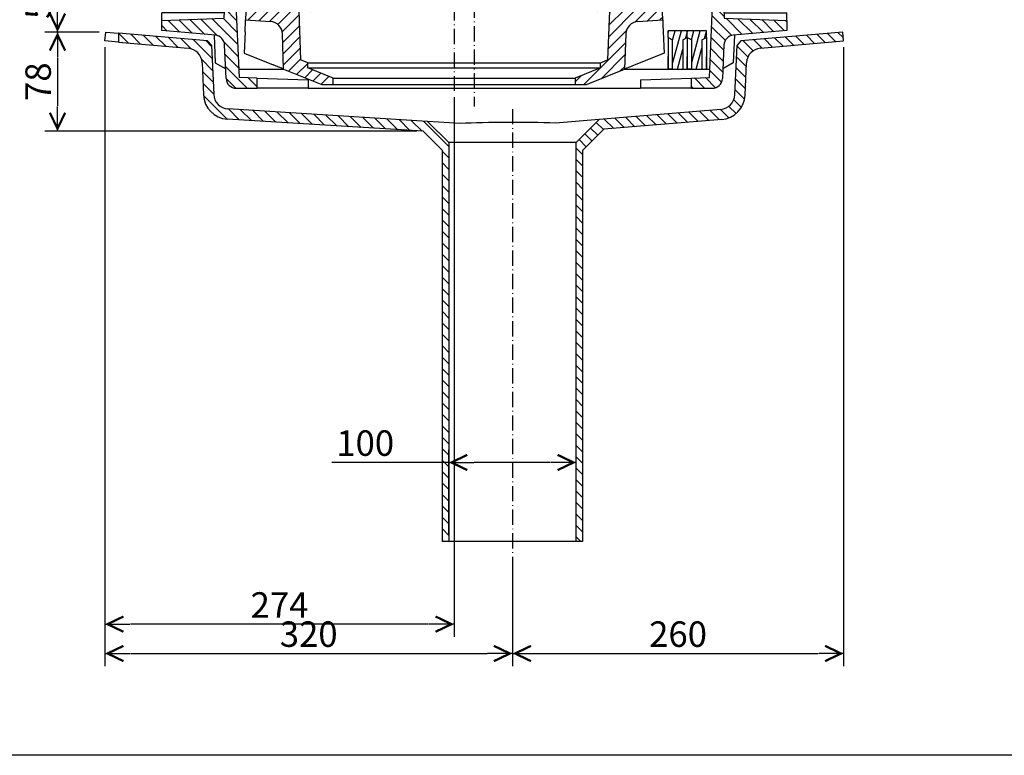
# Model space of a CAD drawing. Units: millimetres. Extents: x 1108 to 3432, y 431 to 2320.
# Drawn here: x 1497 to 2270, y 431 to 1009 of the extents above; entities that cross this region are included whole.
import ezdxf
from ezdxf.lldxf.tags import DXFTag

# ---------------------------------------------------------------- set-up
doc = ezdxf.new("R2010")
doc.units = ezdxf.units.MM
doc.linetypes.add('ACAD_ISO10W100', pattern=[18.5, 12, -3, 0.5, -3])
for name, color, linetype in [('dim', 7, 'Continuous'), ('frame', 255, 'Continuous'), ('MO_axes', 1, 'ACAD_ISO10W100'), ('MO_dim', 7, 'Continuous'), ('MO_hatch', 2, 'Continuous'), ('MO_hidden', 8, 'DASHED2'), ('MO_thick', 7, 'Continuous'), ('MO_thin', 4, 'Continuous')]:
    doc.layers.add(name, color=color, linetype=linetype)
doc.styles.add('Katalog', font='arial.ttf')
tags = doc.linetypes.add('DASHED2', pattern=[9.524999999999999, 6.35, -3.175]).pattern_tags.tags
tags[6:7] = [DXFTag(74, 4), DXFTag(75, 0), DXFTag(340, '0'), DXFTag(46, 1.0), DXFTag(50, 0.0), DXFTag(44, 0.0), DXFTag(45, 0.0)]
tags[4:5] = [DXFTag(74, 4), DXFTag(75, 0), DXFTag(340, '0'), DXFTag(46, 1.0), DXFTag(50, 0.0), DXFTag(44, 0.0), DXFTag(45, 0.0)]
doc.dimstyles.new('Katalog', dxfattribs={"dimscale": 8, "dimtxt": 2.5, "dimasz": 2.5, "dimexe": 1.25, "dimexo": 0.625, "dimtad": 1, "dimdec": 0, "dimdsep": 46, "dimtxsty": 'Katalog', "dimblk": 'arrow', "dimcen": 0, "dimclrd": 256, "dimclre": 256, "dimclrt": 256, "dimadec": 0, "dimazin": 0, "dimtfac": 1, "dimtdec": 0, "dimtmove": 0, "dimatfit": 3, "dimldrblk": 'DOTSMALL', "dimfxl": 1, "dimtvp": 1, "dimtolj": 1, "dimtzin": 0, "dimarcsym": 0})
pattern_1 = [(315, (1564.255142273795, 6971.073940622444), (4.490128060534578, 4.490128060534575), [])]
pattern_2 = [(135, (-912.7268563991802, -2590.327847588011), (-4.490128060534577, -4.490128060534576), [])]
pattern_3 = [(45, (-2291.593391301962, -4612.015963004997), (-4.490128060534576, 4.490128060534577), [])]
pattern_4 = [(135, (-3964.179959111954, -4657.672278031185), (-4.490128060534577, -4.490128060534576), [])]

# ---------------------------------------------------------------- blocks, each defined once
blk = doc.blocks.new('labe-bot-H100-pric')
at = {"layer": 'MO_hatch'}
h = blk.add_hatch(dxfattribs=at)
h.set_pattern_fill('ANSI31', color=256, scale=2, angle=90, style=0)
h.set_pattern_definition(pattern_2)
edge = h.paths.add_edge_path(flags=0)
edge.add_line((93.99237851869384, 30.85312917264423), (93.11915966052311, 10.85312917264423))
edge.add_line((93.11915966052311, 10.85312917264423), (43.99237851869384, 9.137584172519155))
edge.add_line((43.99237851869384, 9.13758417251961), (43.99237851869384, 1.151165598073703))
edge.add_line((43.99237851869384, 1.151165598073248), (86.13004523824657, -2.535402547321382))
edge.add_arc((85.43279929626533, -10.50496013205498), 8, 2.4999999999993747, 84.9999999999992, ccw=False)
edge.add_line((93.42518506891975, -10.15600503313203), (94.57520648515583, -36.49582592627826))
edge.add_arc((102.5675922578112, -36.14687082735577), 8, 182.500000000001, 270.0000000000008)
edge.add_line((102.5675922578112, -44.14687082735577), (118.9923785186938, -44.14687082735577))
edge.add_line((118.9923785186938, -44.14687082735577), (118.9923785186938, -36.14687082735577))
edge.add_line((118.9923785186938, -36.14687082735577), (104.8087143476132, -35.65156636028883))
edge.add_line((104.8087143476123, -35.65156636028928), (101.9923785186929, 28.85312917264378))
edge.add_line((101.9923785186938, 28.85312917264423), (93.99237851869384, 30.85312917264423))
h = blk.add_hatch(dxfattribs=at)
h.set_pattern_fill('ANSI31', color=256, scale=2, angle=90, style=0)
h.set_pattern_definition(pattern_2)
edge = h.paths.add_edge_path(flags=0)
edge.add_line((485.8655973768637, 10.85312917264423), (484.9923785186938, 30.85312917264423))
edge.add_line((484.9923785186929, 30.85312917264423), (476.9923785186929, 28.85312917264423))
edge.add_line((476.9923785186929, 28.85312917264423), (474.1760426898027, -35.65156636028792))
edge.add_line((474.1760426898027, -35.65156636028792), (459.9923785186938, -36.14687082735531))
edge.add_line((459.9923785186929, -36.14687082735577), (459.9923785186929, -44.14687082735577))
edge.add_line((459.9923785186929, -44.14687082735577), (476.4171647795756, -44.14687082735577))
edge.add_arc((476.4171647795756, -36.14687082735577), 8, -90.00000000000001, -2.500000000000302)
edge.add_line((484.4095505522309, -36.49582592627826), (485.559571968467, -10.15600503313203))
edge.add_arc((493.5519577411224, -10.50496013205498), 8, 95.00000000000023, 177.4999999999997, ccw=False)
edge.add_line((492.8547117991411, -2.535402547320928), (534.9923785186938, 1.151165598073248))
edge.add_line((534.9923785186929, 1.151165598073248), (534.9923785186929, 9.137584172519155))
edge.add_line((534.9923785186929, 9.13758417251961), (485.8655973768637, 10.85312917264469))
h = blk.add_hatch(dxfattribs=at)
h.set_pattern_fill('ANSI31', color=256, scale=2, angle=-90.00000000000001, style=0)
h.set_pattern_definition(pattern_1)
edge = h.paths.add_edge_path(flags=0)
edge.add_line((579.5948472366199, -6.973362886642462), (578.9847570373859, 0))
edge.add_line((578.9847570373868, 0), (498.973341131662, -7.000091844408416))
edge.add_line((498.973341131662, -7.000091844408416), (495.8538988752907, -10.2587037373969))
edge.add_line((495.8538988752907, -10.2587037373969), (494.1492516849094, -49.30154332868369))
edge.add_arc((482.1606730259273, -48.77811068029951), 12, -85.28538337070012, -2.500000000000796, ccw=False)
edge.add_line((483.1469861031737, -60.73750809462035), (387.6296648225343, -68.61499387579534))
edge.add_line((387.6296648225352, -68.61499387579534), (369.4923785186938, -86.75228017963673))
edge.add_line((369.4923785186929, -86.75228017963673), (369.4923785186929, -400))
edge.add_line((369.4923785186929, -400), (374.4923785186929, -400))
edge.add_line((374.4923785186929, -400), (374.4923785186929, -93.06598867862158))
edge.add_line((374.4923785186929, -93.06598867862158), (391.2116236375541, -76.3467435597604))
edge.add_line((391.2116236375541, -76.3467435597604), (483.804528154672, -68.71043970416667))
edge.add_arc((482.1606730259273, -48.77811068029951), 20, -85.28538337069928, -2.500000000000061)
edge.add_line((502.1416374575638, -49.65049842760618), (503.2560750663897, -24.12568071671103))
edge.add_arc((515.2446537253718, -24.64911336509522), 12, 94.99999999999949, 177.4999999999998, ccw=False)
edge.add_line((514.1987848123999, -12.69477698799437), (579.5948472366199, -6.973362886641553))
h = blk.add_hatch(dxfattribs=at)
h.set_pattern_fill('ANSI31', color=256, scale=2, angle=-90.00000000000001, style=0)
h.set_pattern_definition(pattern_1)
edge = h.paths.add_edge_path(flags=0)
edge.add_line((84.8195891623509, -48.93700264160634), (83.13085816209605, -10.25870373739599))
edge.add_line((83.13085816209605, -10.2587037373969), (80.01141590572479, -7.000091844408416))
edge.add_line((80.01141590572479, -7.000091844408416), (10, -0.874886635259827))
edge.add_line((10, -0.8748866352589175), (10, -7.901625498062458))
edge.add_line((10, -7.901625498062458), (64.78597222498593, -12.69477698799437))
edge.add_arc((63.74010331201407, -24.64911336509522), 12, 2.4999999999993747, 84.9999999999996, ccw=False)
edge.add_line((75.72868197099615, -24.12568071671103), (76.82720338969557, -49.28595774052883))
edge.add_arc((96.80816782133297, -48.41356999322215), 20, 182.5000000000009, 266.4513962203912)
edge.add_line((95.57026319717352, -68.37522303452897), (249.3373452897431, -77.91095544967266))
edge.add_line((249.337345289744, -77.91095544967266), (264.4923785186929, -93.06598867862249))
edge.add_line((264.4923785186929, -93.06598867862158), (264.4923785186929, -400))
edge.add_line((264.4923785186929, -400), (269.4923785186929, -400))
edge.add_line((269.4923785186929, -400), (269.4923785186929, -86.75228017963673))
edge.add_line((269.4923785186929, -86.75228017963673), (252.8537524855865, -70.11365414653028))
edge.add_line((252.8537524855865, -70.11365414653028), (96.06542504683785, -60.39056181800606))
edge.add_arc((96.80816782133297, -48.41356999322215), 12, 182.4999999999999, 266.45139622039056, ccw=False)
at = {"layer": 'MO_axes'}
for p, q in [((289.4923785186938, 41.70172755135059), (289.4923785186938, -58.44207284991649)), ((319.4923785186929, -60.43609455244473), (319.4923785186929, -426.0161328159277))]:
    blk.add_line(p, q, dxfattribs=at)
at = {"layer": 'MO_thick'}
for p, q in [((93.11915966052311, 10.85312917264423), (93.99237851869384, 30.85312917264423)), ((93.99237851869384, 30.85312917264423), (101.9923785186938, 28.85312917264423)), ((101.9923785186938, 28.85312917264423), (104.8087143476123, -35.65156636028928)), ((474.1760426898027, -35.65156636028792), (476.9923785186929, 28.85312917264423)), ((476.9923785186929, 28.85312917264423), (484.9923785186929, 30.85312917264423)), ((484.9923785186929, 30.85312917264423), (485.8655973768637, 10.85312917264423)), ((93.30622300566665, 15.13758417251915), (43.99237851869384, 15.13758417251915)), ((43.99237851869384, 9.137584172519155), (43.99237851869384, 15.13758417251915)), ((43.99237851869384, 9.13758417251961), (93.11915966052311, 10.85312917264423)), ((43.99237851869384, 1.151165598073248), (43.99237851869384, 9.13758417251961)), ((485.6785340317201, 15.13758417251915), (534.9923785186929, 15.13758417251915)), ((485.8655973768637, 10.85312917264423), (534.9923785186929, 9.13758417251961)), ((534.9923785186929, 9.137584172519155), (534.9923785186929, 15.13758417251915)), ((534.9923785186929, 9.1375841725187), (534.9923785186929, 15.1375841725187)), ((534.9923785186929, 9.13758417251961), (534.9923785186929, 1.151165598073248)), ((-0.6100901992331274, -6.973362886642462), (0, 0)), ((-9.094947017729282e-13, 0), (10, -0.8748866352589175)), ((86.13004523824657, -2.535402547320928), (43.99237851869384, 1.151165598073248)), ((534.9923785186929, 1.151165598073248), (492.8547117991411, -2.535402547320928)), ((578.9847570373868, 0), (498.973341131662, -7.000091844408416)), ((579.5948472366199, -6.973362886642462), (578.9847570373868, 0)), ((10, -7.901625498062458), (-0.6100901992340368, -6.973362886642462)), ((10, -0.8748866352589175), (10, -7.901625498062458)), ((80.01141590572479, -7.000091844408416), (10, -0.8748866352589175)), ((83.13085816209605, -10.2587037373969), (80.01141590572479, -7.000091844408416)), ((85.08083307754896, -2.443608377627015), (86.02841798029567, -24.14687082735622)), ((493.9039239598378, -2.443608377627015), (492.9563390570911, -24.14687082735622)), ((498.973341131662, -7.000091844408416), (495.8538988752907, -10.2587037373969)), ((514.1987848123999, -12.69477698799437), (579.5948472366199, -6.973362886642462)), ((10, -7.901625498062458), (64.78597222498593, -12.69477698799437)), ((83.13085816209605, -10.2587037373969), (84.8195891623509, -48.93700264160634)), ((94.57520648515583, -36.49582592627826), (93.42518506891975, -10.15600503313203)), ((485.559571968467, -10.15600503313203), (484.4095505522309, -36.49582592627826)), ((494.1492516849094, -49.30154332868369), (495.8538988752907, -10.2587037373969)), ((75.72868197099615, -24.12568071671103), (76.82720338969648, -49.28595774052883)), ((86.02841798029567, -24.14687082735622), (94.24311266883069, -28.88962701709283)), ((492.9563390570911, -24.14687082735622), (484.7416443685561, -28.88962701709283)), ((502.1416374575638, -49.65049842760618), (503.2560750663897, -24.12568071671103)), ((118.9923785186938, -36.14687082735577), (104.8087143476123, -35.65156636028928)), ((118.9923785186938, -44.14687082735577), (118.9923785186938, -36.14687082735577)), ((118.9923785186938, -36.14687082735668), (158.9923785186938, -37.54370160702615)), ((158.9923785186938, -37.54370160702615), (158.9923785185956, -44.14687082735668)), ((419.9923785186766, -37.54370160702706), (459.9923785186766, -36.14687082735668)), ((419.9923785186766, -37.54370160702706), (419.9923785185629, -44.14687082735668)), ((459.9923785186929, -36.14687082735577), (474.1760426898027, -35.65156636028792)), ((459.9923785186929, -44.14687082735577), (459.9923785186929, -36.14687082735577)), ((102.5675922578112, -44.14687082735577), (118.9923785186938, -44.14687082735577)), ((158.9923785185956, -44.14687082735668), (118.9923785186938, -44.14687082735668)), ((158.9923785185956, -44.14687082735668), (419.9923785185629, -44.14687082735668)), ((459.9923785186929, -44.14687082735668), (419.9923785185629, -44.14687082735668)), ((459.9923785186929, -44.14687082735577), (476.4171647795756, -44.14687082735577)), ((252.8537524855865, -70.11365414653028), (96.06542504683785, -60.39056181800606)), ((483.1469861031737, -60.73750809462035), (387.6296648225352, -68.61499387579534)), ((249.337345289744, -77.91095544967266), (95.57026319717352, -68.37522303452897)), ((387.6296648225352, -68.61499387579534), (353.2461821578581, -71.45066171244343)), ((369.4923785186929, -86.75228017963673), (387.6296648225352, -68.61499387579534)), ((483.804528154672, -68.71043970416667), (391.2116236375541, -76.3467435597604)), ((252.8537524855865, -70.11365414653028), (269.4923785186929, -86.75228017963673)), ((278.6714384300676, -71.71471557914992), (252.8537524855865, -70.11365414653028)), ((391.2116236375541, -76.3467435597604), (374.4923785186929, -93.06598867862158)), ((264.4923785186929, -93.06598867862158), (249.337345289744, -77.91095544967266)), ((269.4923785186929, -86.75228017963673), (269.4923785186929, -400)), ((369.4923785186929, -86.75228017963673), (269.4923785186929, -86.75228017963673)), ((369.4923785186929, -400), (369.4923785186929, -86.75228017963673)), ((264.4923785186929, -400), (264.4923785186929, -93.06598867862158)), ((374.4923785186929, -93.06598867862158), (374.4923785186929, -400)), ((269.4923785186929, -400), (264.4923785186929, -400)), ((369.4923785186929, -400), (269.4923785186929, -400)), ((374.4923785186929, -400), (369.4923785186929, -400))]:
    blk.add_line(p, q, dxfattribs=at)
for centre, radius, start, end in [((85.43279929626533, -10.50496013205498), 7.999999999999998, 2.499999999992486, 84.99999999997402), ((493.5519577411224, -10.50496013205498), 8.000000000000066, 95.00000000002599, 177.4999999999815), ((63.74010331201407, -24.64911336509522), 12, 2.500000000018516, 85.0000000000265), ((515.2446537253718, -24.64911336509522), 12.00000000000001, 94.99999999997351, 177.4999999999815), ((102.5675922578112, -36.14687082735577), 8.000000000000004, 182.4999999999925, 270), ((476.4171647795756, -36.14687082735577), 8.00000000000001, 270, 357.5000000000076), ((96.80816782133297, -48.41356999322215), 20.00000000000008, 182.5000000000185, 266.4513962203921), ((96.80816782133297, -48.41356999322215), 12.00000000000001, 182.5000000000185, 266.4513962203921), ((482.1606730259273, -48.77811068029951), 11.99999999999999, 274.714616629314, 357.4999999999815), ((482.1606730259273, -48.77811068029951), 20.00000000000002, 274.714616629314, 357.4999999999815)]:
    blk.add_arc(centre, radius, start, end, dxfattribs=at)
blk.add_ellipse((319.4923785186929, -74.09422968329363), major_axis=(62.57935395385996, -1.149564082684558e-14), ratio=0.05016649740063848, start_param=1.001100390462164, end_param=2.281420286557084, dxfattribs=at)
blk = doc.blocks.new('labe-ribbon-pric')
at = {"layer": 'MO_hatch'}
h = blk.add_hatch(dxfattribs=at)
h.set_pattern_fill('ANSI31', color=256, scale=1.5, angle=30, style=0)
h.set_pattern_definition([(74.99999999999999, (-4621.380708546683, -4600.167288987917), (-4.600221747701687, 1.232625702300756), [])])
h.paths.add_polyline_path([(0, 30.00000000000091), (0, 25.00000000000091), (3.5, 22.97927405783685), (3.5, 9.094947017729282e-13), (11.5, 9.094947017729282e-13), (11.5, 22.97927405783685), (15, 25.00000000000091), (15, 30.00000000000091)], flags=0)
at = {"layer": 'MO_thick'}
for p, q in [((15, 30.00000000000091), (0, 30.00000000000091)), ((0, 25.00000000000091), (0, 30.00000000000091)), ((0, 25.00000000000091), (3.5, 22.97927405783685)), ((0, 25), (0, 17)), ((11.5, 22.97927405783685), (15, 25.00000000000091)), ((15, 25.00000000000091), (15, 30.00000000000091)), ((15, 25), (15, 17)), ((0, 17), (0, 0)), ((3.5, 9.094947017729282e-13), (3.5, 22.97927405783685)), ((11.5, 22.97927405783685), (11.5, 9.094947017729282e-13)), ((15, 17), (15, 0)), ((0, 0), (0, 10)), ((15, 0), (15, 10)), ((3.5, 0), (0, 0)), ((3.5, 9.094947017729282e-13), (11.5, 9.094947017729282e-13)), ((11.5, 0), (15, 0))]:
    blk.add_line(p, q, dxfattribs=at)
blk = doc.blocks.new('arrow')
at = {"layer": 'dim'}
blk.add_line((0, 0), (-0.9792797270856681, 0), dxfattribs=at)
at = {"layer": 'dim', "color": 0, "linetype": 'ByBlock', "lineweight": -2, "const_width": 0.0875}
blk.add_lwpolyline([(-0.7269459453273157, 0.2995270108303885), (-0.1019459453273157, 0), (-0.7269459453273157, -0.2995270108303885)], dxfattribs=at)
blk = doc.blocks.new('*D44')
at = {"layer": 'DEFPOINTS', "color": 0}
for p in [(1526.678737470073, 1049.746238791962), (1676.185317301414, 1049.746238791962), (1564.520038494554, 998.8931058288399)]:
    blk.add_point(p, dxfattribs=at)
at = {"layer": 'MO_dim', "lineweight": -2}
for p, q in [((1671.185317301414, 1049.746238791962), (1516.678737470073, 1049.746238791962)), ((1526.678737470073, 1018.89310582884), (1526.678737470073, 1029.746238791962)), ((1559.520038494554, 998.8931058288399), (1516.678737470073, 998.8931058288399))]:
    blk.add_line(p, q, dxfattribs=at)
at = {"layer": 'MO_dim', "lineweight": -2, "xscale": 20, "yscale": 20, "zscale": 20}
for p, rotation in [((1526.678737470073, 1049.746238791962), 90), ((1526.678737470073, 998.8931058288399), 270)]:
    blk.add_blockref('arrow', p, dxfattribs=dict(at, rotation=rotation))
at = {"layer": 'MO_dim', "insert": (1511.467277715639, 1024.319672310402), "char_height": 20, "attachment_point": 5, "rotation": 90, "style": 'Katalog'}
blk.add_mtext('\\A1;51', dxfattribs=at)
blk = doc.blocks.new('_DotSmall')
at = {"color": 0, "linetype": 'ByBlock', "const_width": 0.5}
blk.add_lwpolyline([(-0.0625, 0, 1), (0.0625, 0, 1)], format="xyb", close=True, dxfattribs=at)
blk = doc.blocks.new('*D45')
at = {"layer": 'DEFPOINTS', "color": 0}
for p in [(1564.520038494554, 998.8931058288399), (1526.678737470073, 920.9821503791665), (1813.857383784301, 920.9821503791663)]:
    blk.add_point(p, dxfattribs=at)
at = {"layer": 'MO_dim', "lineweight": -2}
for p, q in [((1559.520038494554, 998.8931058288399), (1516.678737470073, 998.8931058288399)), ((1526.678737470073, 978.8931058288399), (1526.678737470073, 940.9821503791665)), ((1808.857383784301, 920.9821503791663), (1516.678737470073, 920.9821503791665))]:
    blk.add_line(p, q, dxfattribs=at)
at = {"layer": 'MO_dim', "lineweight": -2, "xscale": 20, "yscale": 20, "zscale": 20}
for p, rotation in [((1526.678737470073, 998.8931058288399), 90), ((1526.678737470073, 920.9821503791665), 270)]:
    blk.add_blockref('arrow', p, dxfattribs=dict(at, rotation=rotation))
at = {"layer": 'MO_dim', "insert": (1511.467277715639, 959.9376281040035), "char_height": 20, "attachment_point": 5, "rotation": 90, "style": 'Katalog'}
blk.add_mtext('\\A1;78', dxfattribs=at)
blk = doc.blocks.new('*D46')
at = {"layer": 'DEFPOINTS', "color": 0}
for p in [(1834.012417013249, 660.9472537785223), (1834.012417013249, 598.8931058288399), (1934.012417013249, 598.8931058288399)]:
    blk.add_point(p, dxfattribs=at)
at = {"layer": 'MO_dim', "lineweight": -2}
for p, q in [((1834.012417013249, 603.8931058288399), (1834.012417013249, 670.9472537785223)), ((1934.012417013249, 603.8931058288399), (1934.012417013249, 670.9472537785223)), ((1834.012417013249, 660.9472537785223), (1742.255282140236, 660.9472537785223)), ((1914.012417013249, 660.9472537785223), (1854.012417013249, 660.9472537785223))]:
    blk.add_line(p, q, dxfattribs=at)
at = {"layer": 'MO_dim', "lineweight": -2, "xscale": 20, "yscale": 20, "zscale": 20, "rotation": 180}
blk.add_blockref('arrow', (1834.012417013249, 660.9472537785223), dxfattribs=at)
at = {"layer": 'MO_dim', "lineweight": -2, "xscale": 20, "yscale": 20, "zscale": 20}
blk.add_blockref('arrow', (1934.012417013249, 660.9472537785223), dxfattribs=at)
at = {"layer": 'MO_dim', "insert": (1768.373972454015, 676.1587135329561), "char_height": 20, "attachment_point": 5, "style": 'Katalog'}
blk.add_mtext('\\A1;100', dxfattribs=at)
blk = doc.blocks.new('*D47')
at = {"layer": 'DEFPOINTS', "color": 0}
for p in [(1563.909948295322, 991.9197429421984), (1838.185317778237, 952.7804541057267), (1563.909948295322, 534.0103902511364)]:
    blk.add_point(p, dxfattribs=at)
at = {"layer": 'MO_dim', "lineweight": -2}
for p, q in [((1563.909948295322, 986.9197429421984), (1563.909948295322, 524.0103902511364)), ((1838.185317778237, 947.7804541057267), (1838.185317778237, 524.0103902511364)), ((1818.185317778237, 534.0103902511364), (1583.909948295322, 534.0103902511364))]:
    blk.add_line(p, q, dxfattribs=at)
at = {"layer": 'MO_dim', "lineweight": -2, "xscale": 20, "yscale": 20, "zscale": 20, "rotation": 180}
blk.add_blockref('arrow', (1563.909948295322, 534.0103902511364), dxfattribs=at)
at = {"layer": 'MO_dim', "lineweight": -2, "xscale": 20, "yscale": 20, "zscale": 20}
blk.add_blockref('arrow', (1838.185317778237, 534.0103902511364), dxfattribs=at)
at = {"layer": 'MO_dim', "insert": (1701.047633036779, 549.0513179455429), "char_height": 20, "attachment_point": 5, "style": 'Katalog'}
blk.add_mtext('\\A1;274', dxfattribs=at)
blk = doc.blocks.new('*D48')
at = {"layer": 'DEFPOINTS', "color": 0}
for p in [(1563.909948295322, 991.9197429421984), (1884.012417013249, 581.1708907792308), (1884.012417013249, 510.9617974994362)]:
    blk.add_point(p, dxfattribs=at)
at = {"layer": 'MO_dim', "lineweight": -2}
for p, q in [((1563.909948295322, 986.9197429421984), (1563.909948295322, 500.9617974994362)), ((1884.012417013249, 576.1708907792308), (1884.012417013249, 500.9617974994362)), ((1583.909948295322, 510.9617974994362), (1864.012417013249, 510.9617974994362))]:
    blk.add_line(p, q, dxfattribs=at)
at = {"layer": 'MO_dim', "lineweight": -2, "xscale": 20, "yscale": 20, "zscale": 20, "rotation": 180}
blk.add_blockref('arrow', (1563.909948295322, 510.9617974994362), dxfattribs=at)
at = {"layer": 'MO_dim', "lineweight": -2, "xscale": 20, "yscale": 20, "zscale": 20}
blk.add_blockref('arrow', (1884.012417013249, 510.9617974994362), dxfattribs=at)
at = {"layer": 'MO_dim', "insert": (1723.961182654285, 526.1800785362711), "char_height": 20, "attachment_point": 5, "style": 'Katalog'}
blk.add_mtext('\\A1;320', dxfattribs=at)
blk = doc.blocks.new('*D49')
at = {"layer": 'DEFPOINTS', "color": 0}
for p in [(2144.114885731175, 991.9197429421965), (1884.012417013249, 581.1708907792308), (2144.114885731175, 510.9617974994362)]:
    blk.add_point(p, dxfattribs=at)
at = {"layer": 'MO_dim', "lineweight": -2}
for p, q in [((2144.114885731175, 986.9197429421965), (2144.114885731175, 500.9617974994362)), ((1884.012417013249, 576.1708907792308), (1884.012417013249, 500.9617974994362)), ((1904.012417013249, 510.9617974994362), (2124.114885731175, 510.9617974994362))]:
    blk.add_line(p, q, dxfattribs=at)
at = {"layer": 'MO_dim', "lineweight": -2, "xscale": 20, "yscale": 20, "zscale": 20, "rotation": 180}
blk.add_blockref('arrow', (1884.012417013249, 510.9617974994362), dxfattribs=at)
at = {"layer": 'MO_dim', "lineweight": -2, "xscale": 20, "yscale": 20, "zscale": 20}
blk.add_blockref('arrow', (2144.114885731175, 510.9617974994362), dxfattribs=at)
at = {"layer": 'MO_dim', "insert": (2014.063651372212, 526.17325725387), "char_height": 20, "attachment_point": 5, "style": 'Katalog'}
blk.add_mtext('\\A1;260', dxfattribs=at)
blk = doc.blocks.new('dunaj-t-pric')
at = {"layer": 'MO_hatch'}
h = blk.add_hatch(dxfattribs=at)
h.set_pattern_fill('ANSI31', color=256, scale=2, angle=90.00000000000001, style=0)
h.set_pattern_definition(pattern_4)
h.paths.add_polyline_path([(7.10278982296586e-08, 4.642388375941664e-07), (-0.8382263741123097, -11.98719617526331), (126.259828478806, -14.20570097497142), (140.5555452984754, -31.24267285352289), (150.5555452983826, -31.24267285341193), (150.5555452983826, -16.24267285341193), (187.5555452983826, -15.27379375535202), (187.5555452983826, -3.273793755352017)], flags=0)
h = blk.add_hatch(dxfattribs=at)
h.set_pattern_fill('ANSI31', color=256, scale=2, style=0)
h.set_pattern_definition([(45.00000000000001, (-3964.179959111954, -4657.672278031185), (-4.490128060534576, 4.490128060534577), [])])
h.paths.add_polyline_path([(187.5555452983826, -163.1155625871715), (190.5555452983826, -163.1155625871715), (190.5555452981553, -155.1155625871715), (177.5555452983826, -155.1155625871715), (150.5555452984954, -155.1155625871715), (150.5555452984954, -107.1155625871715), (177.5555452983826, -107.1155625871716), (190.5555452981553, -107.1155625871716), (190.5555452983826, -99.11556258717155), (187.5555452983826, -99.11556258717155), (187.5555452983826, -17.61556258717155), (152.5555452983826, -18.53206984209282), (152.5555452983826, -30.63681352837011), (177.5555452983826, -31.29146156759998), (177.5555452983826, -97.28129031227036), (142.5555452984954, -99.1155625871715), (142.5555452984954, -163.1155625871715), (177.5555452983826, -164.9498348620718), (177.5555452983826, -230.9396636067431), (152.5555452983826, -231.5943116459729), (152.5555452983826, -243.6990553322503), (187.5555452983826, -244.6155625871705)], flags=0)
h = blk.add_hatch(dxfattribs=at)
h.set_pattern_fill('ANSI31', color=256, scale=2, angle=90.00000000000001, style=0)
h.set_pattern_definition(pattern_4)
edge = h.paths.add_edge_path()
edge.add_line((140.5555519741029, -230.9884523209311), (140.5555519741029, -259.5149279427157))
edge.add_line((140.5555519741029, -259.5149279427158), (118.8711610429027, -264.0439241467227))
edge.add_line((118.8711610429027, -264.0439241467227), (118.8711610429027, -276.3028040799452))
edge.add_line((118.8711610429027, -276.3028040799452), (179.6000356724676, -263.6189252016181))
edge.add_arc((177.5555452983831, -253.830153107516), 9.999999999999698, -78.20275186927682, 1.97194390250738e-12)
edge.add_line((187.5555452983826, -253.8301531075157), (187.5555452983826, -246.957331418991))
edge.add_line((187.5555452983826, -246.957331418991), (150.5555452983826, -245.9884523209311))
edge.add_line((150.5555452983826, -245.9884523209312), (150.5555452983826, -230.9884523209312))
edge.add_line((150.5555452983826, -230.9884523209311), (140.5555519741029, -230.9884523209311))
at = {"layer": 'MO_axes'}
blk.add_line((201.3290712211401, -131.1155622825027), (106.8019794121228, -131.1155622825026), dxfattribs=at)
at = {"layer": 'MO_hidden'}
blk.add_line((52.55554500035942, -290.1535332202911), (52.55554500035942, -277.8945863246918), dxfattribs=at)
at = {"layer": 'MO_thick'}
for p, q in [((-0.838226405903697, -11.98719441890717), (0, 0)), ((0, 0), (187.5555429141968, -3.273800015449524)), ((187.5555429141968, -15.2737945318222), (187.5555429141968, -3.273800015449524)), ((-0.8382264059046065, -11.98719441890717), (-2.44445470161827, -34.95733439922333)), ((-0.838226405903697, -11.98719441890717), (126.2598249595612, -14.20569419860834)), ((126.2598249595612, -14.20569419860834), (140.5555519741029, -31.24267607927322)), ((126.2598249595603, -14.20569419860834), (126.2598249595603, -94.3626351654529)), ((187.5555429141968, -15.2737945318222), (150.5555424373597, -16.24266803264618)), ((187.5555429141959, -17.61555671691895), (187.5555429141959, -15.2737945318222)), ((150.5555424373597, -31.24267607927322), (150.5555424373597, -16.24266803264618)), ((152.5555464904755, -18.53206753730774), (150.5555424373597, -18.58444511890411)), ((187.5555429141968, -17.61555671691895), (152.5555464904755, -18.53206753730774)), ((152.5555464904755, -18.53206753730774), (152.5555464904755, -30.63681721687317)), ((187.5555429141968, -99.11556169390678), (187.5555429141968, -17.61555671691895)), ((152.5555464904755, -30.63681721687317), (150.5555424373597, -30.58443963527679)), ((177.55555245094, -31.29146248102188), (152.5555464904755, -30.63681721687317)), ((-2.44445470161827, -259.9573284387589), (-2.44445470161827, -34.95733439922333)), ((150.5555424373597, -31.24267607927322), (140.5555519741029, -31.24267607927322)), ((140.5555519741019, -105.7973839342594), (140.5555519741019, -31.24267607927322)), ((150.5555424373588, -90.06640687584871), (150.5555424373588, -31.24267607927322)), ((177.55555245094, -97.28129208087921), (177.55555245094, -31.29146248102188)), ((177.55555245094, -97.28129208087921), (142.5555411260575, -99.11556169390673)), ((142.5555411260575, -163.1155628710985), (142.5555411260575, -99.11556169390673)), ((187.5555429141968, -99.11556169390678), (190.5555489938706, -99.11556169390678)), ((190.5555489938706, -99.11556169390678), (190.5555489938706, -107.115563005209)), ((133.9467081706962, -104.0586605668067), (126.0328057687721, -104.0216460824012)), ((133.9467081706962, -104.0586605668067), (140.5555519741019, -105.7973839342594)), ((142.5555411260566, -105.7973839342594), (140.5555519741019, -105.7973839342594)), ((150.5555424373597, -107.1155630052089), (177.55555245094, -107.115563005209)), ((150.5555424373597, -155.1155624911189), (150.5555424373597, -107.1155630052089)), ((177.55555245094, -107.115563005209), (190.5555489938706, -107.115563005209)), ((177.55555245094, -114.1155622899532), (177.55555245094, -107.115563005209)), ((190.5555489938706, -114.1155622899532), (190.5555489938706, -107.115563005209)), ((115.9061852376899, -113.1437197327613), (115.9061852376899, -149.0874062292277)), ((177.55555245094, -121.3687676936388), (177.55555245094, -114.1155622899532)), ((190.5555489938706, -121.3687676936388), (190.5555489938706, -114.1155622899532)), ((190.5555489938706, -121.3687676936388), (177.55555245094, -121.3687676936388)), ((177.55555245094, -140.8623568713664), (177.55555245094, -121.3687676936388)), ((190.5555489938706, -140.8623568713664), (190.5555489938706, -121.3687676936388)), ((190.5555489938706, -140.8623568713664), (177.55555245094, -140.8623568713664)), ((177.55555245094, -148.1155625660903), (177.55555245094, -140.8623568713664)), ((190.5555489938706, -148.1155625660903), (190.5555489938706, -140.8623568713664)), ((177.55555245094, -155.1155624911189), (177.55555245094, -148.1155625660903)), ((190.5555489938706, -155.1155624911189), (190.5555489938706, -148.1155625660903)), ((126.0328057687721, -158.209478482604), (133.9467081706962, -158.1724639981985)), ((140.5555519741019, -156.4337396994233), (133.9467081706962, -158.1724639981985)), ((140.5555519741019, -156.4337396994233), (142.5555411260566, -156.4337396994233)), ((140.5555519741019, -230.9884503483772), (140.5555519741019, -156.4337396994233)), ((177.55555245094, -155.1155624911189), (150.5555424373597, -155.1155624911189)), ((190.5555489938706, -155.1155624911189), (177.55555245094, -155.1155624911189)), ((190.5555489938706, -155.1155624911189), (190.5555489938706, -163.1155628710985)), ((126.2598249595603, -167.8684912621974), (126.2598249595603, -239.5469173789024)), ((142.5555411260575, -163.1155628710985), (177.55555245094, -164.9498343467712)), ((177.55555245094, -230.9396639466285), (177.55555245094, -164.9498343467712)), ((187.5555429141968, -244.6155622601508), (187.5555429141968, -163.1155628710985)), ((190.5555489938706, -163.1155628710985), (187.5555429141968, -163.1155628710985)), ((150.5555424373588, -230.9884503483772), (150.5555424373588, -172.1647176891565)), ((140.5555519741029, -230.9884503483772), (139.4168648403138, -232.988454401493)), ((140.5555519741029, -230.9884503483772), (150.5555424373597, -230.9884503483772)), ((140.5555519741029, -230.9884503483772), (140.5555519741029, -259.5149279427158)), ((150.5555424373597, -245.9884509444237), (150.5555424373597, -230.9884503483772)), ((152.5555464904755, -231.5943092107772), (150.5555424373597, -231.6466867923736)), ((152.5555464904755, -231.5943092107772), (177.55555245094, -230.9396639466285)), ((152.5555464904755, -231.5943092107772), (152.5555464904755, -243.6990588903427)), ((139.4168648403138, -232.988454401493), (55.55554362945259, -277.2680073976517)), ((152.5555464904755, -243.6990588903427), (150.5555424373597, -243.6466813087463)), ((150.5555424373597, -245.9884509444237), (187.5555429141968, -246.9573318958281)), ((152.5555464904755, -243.6990588903427), (187.5555429141968, -244.6155622601508)), ((187.5555429141959, -246.9573318958281), (187.5555429141959, -244.6155622601508)), ((187.5555429141968, -253.8301497697829), (187.5555429141968, -246.9573318958281)), ((-2.44445470161827, -259.9573284387589), (-0.8382264059046065, -282.927468419075)), ((140.5555519741029, -259.5149279427158), (52.55554500035942, -277.8945863246918)), ((179.6000364702195, -263.6189237236977), (52.55554500035942, -290.1535332202911)), ((118.8711610429027, -264.0439241467228), (118.8711610429027, -276.3027986231631)), ((31.13045799545853, -282.3694497346878), (-0.8382264059046065, -282.927468419075)), ((-9.094947017729282e-13, -294.9146628379822), (-0.8382264059046065, -282.927468419075)), ((32.47375669889061, -282.08889067173), (31.13045799545853, -282.3694497346878)), ((32.47375669889061, -294.3478375673294), (-9.094947017729282e-13, -294.9146628379822))]:
    blk.add_line(p, q, dxfattribs=at)
at = {"layer": 'MO_thick', "flags": 128}
for points in [[(142.4737486522645, -271.3731452822686), (142.4246344249696, -271.3834047317506), (142.0948866289109, -271.4522778987886), (141.4557311218232, -271.5857774019242), (140.5089411418885, -271.7835232615472), (139.2572137992829, -272.0449566841127), (137.7040657680482, -272.3693475127221), (135.8538928907365, -272.7557718753816), (133.7119254749268, -273.2031494379045), (131.2841835897411, -273.7102061510087), (128.5775515716518, -274.2755264043809), (125.5996290128674, -274.8974859714508), (122.3588648717846, -275.5743563175201), (118.8643786590542, -276.3042151927948), (115.1260423939671, -277.08500623703), (111.154406098648, -277.9145240783691), (106.9606903474769, -278.7904292345047), (102.55671176128, -279.7102481126785), (97.95492026023476, -280.6713879108429), (93.16830220632164, -281.6711217164993), (88.21035805158226, -282.7066481113434), (83.09509488753883, -283.7750166654587), (77.836937038227, -284.8732471466064), (72.45074096135704, -285.998210310936), (66.95170584134667, -287.1467471122742), (61.35535123757927, -288.3155941963196), (55.67746865563004, -289.5014882087708), (49.93409174494354, -290.7010465860367), (44.1414329688987, -291.9109165668488), (38.31583890132515, -293.1276559829712), (32.47375669889061, -294.3478375673294)], [(52.55554500035851, -277.8945863246918), (49.70953869633286, -278.4890085458755), (43.99067792110054, -279.683455824852), (38.2401447277507, -280.8845192193985), (32.47375669889061, -282.08889067173)]]:
    blk.add_lwpolyline(points, dxfattribs=at)
at = {"layer": 'MO_thick'}
for centre, radius, start, end in [((992.5720796225892, -131.1155625871716), 843.0165343242063, 173.1600468116451, 177.7974196381103), ((992.5720796225892, -131.1155625871716), 843.0165343242063, 182.2025803618897, 186.8399531883549), ((177.5555452983826, -253.8301531075157), 10.00000000000004, 281.7972481307123, 0)]:
    blk.add_arc(centre, radius, start, end, dxfattribs=at)
for centre, major_axis, ratio, start_param, end_param in [((136.6304043021737, -94.41195448462616), (10.34869908105884, -0.6984190773893603), 0.9639677581445408, 3.206557925830433, 4.515595674574865), ((127.928895471508, -115.0767805221239), (10.55500259576866, -7.548642131234372), 0.7705726856542214, 2.232464263170716, 3.714623244263576), ((127.928895471508, -147.1543446522191), (10.55500259576866, 7.548642131234261), 0.77057268565422, 2.568562062916036, 4.050721044008892), ((136.6304043021737, -167.8191706897159), (10.34869908105884, 0.6984190773893603), 0.9639677581445381, 1.767589632605647, 3.076627381328755)]:
    blk.add_ellipse(centre, major_axis=major_axis, ratio=ratio, start_param=start_param, end_param=end_param, dxfattribs=at)
at = {"layer": 'MO_thin'}
for p, q in [((126.2073281686744, -94.3623892962932), (126.2598249595603, -94.3626351654529)), ((126.0328057687721, -104.0216460824012), (136.5945551078767, -111.7970459163188)), ((127.1976295392956, -121.456304565072), (115.9061852376899, -113.1437197327613)), ((136.5945551078767, -111.7970459163188), (142.5555411260575, -111.7970459163188)), ((190.5555489938706, -114.1155622899532), (177.55555245094, -114.1155622899532)), ((115.9061852376899, -149.0874062292277), (127.1976295392956, -140.7748209312558)), ((136.5945551078767, -150.4340791143476), (126.0328057687721, -158.209478482604)), ((136.5945551078767, -150.4340791143476), (142.5555411260575, -150.4340791143476)), ((190.5555489938706, -148.1155625660903), (177.55555245094, -148.1155625660903)), ((126.2598249595603, -167.8684912621974), (126.2073281686744, -167.8687371313571))]:
    blk.add_line(p, q, dxfattribs=at)
for centre, radius, start, end in [((137.8040249542828, -122.3741559960653), 10.64603564471047, 96.52331620634209, 175.0540855201533), ((137.8040261193801, -139.8569678568974), 10.6460369471531, 184.9459227507261, 263.4766782839131)]:
    blk.add_arc(centre, radius, start, end, dxfattribs=at)
for centre, major_axis, ratio, start_param, end_param in [((135.6525318357089, -131.1155625871715), (0, 19.99999999999997), 0.1819851171331041, 3.403392041389025, 6.021385919380498), ((126.2556056278499, -131.1155625871715), (0, 9.999999999999972), 0.3639702342662087, 3.403392041388958, 6.021385919380492)]:
    blk.add_ellipse(centre, major_axis=major_axis, ratio=ratio, start_param=start_param, end_param=end_param, dxfattribs=at)
blk = doc.blocks.new('dunaj-top-pric')
at = {"layer": 'MO_hatch'}
h = blk.add_hatch(dxfattribs=at)
h.set_pattern_fill('ANSI31', color=256, scale=2, style=0)
h.set_pattern_definition(pattern_3)
edge = h.paths.add_edge_path(flags=0)
edge.add_line((41.42290687164314, -72.74670801455795), (40.07343674314961, -34.10293961728348))
edge.add_line((40.07343674314961, -34.10293961728257), (11.05018801251754, -32.07343636130554))
edge.add_line((11.05018801251754, -32.07343636130645), (10.00000047693857, -2.000000095013093))
edge.add_line((10.00000047693902, -2.000000095013093), (4.76837158203125e-07, -9.499217412667349e-08))
edge.add_line((4.76837158203125e-07, -9.499308362137526e-08), (-1.798802702605371, -41.199366384717))
edge.add_line((-1.798802702605826, -41.199366384717), (17.80618848455742, -42.57028091661596))
edge.add_arc((17.10862374711633, -52.54592141921421), 10, 1.9999999999989768, 85.99999999999909, ccw=False)
edge.add_line((27.10253201730666, -52.19692645218947), (28.07306156622371, -79.98925643353869))
edge.add_line((28.07306156622508, -79.98925643353869), (58.00000047430967, -92.08052461170882))
edge.add_line((58.00000047430876, -92.08052461170882), (67.0000004740582, -92.08052461170882))
edge.add_line((67.00000047405865, -92.08052461170882), (67.00000047405865, -87.08052461170882))
edge.add_line((67.00000047405865, -87.08052461170882), (47.00000047458525, -79.00000009499217))
edge.add_line((47.00000047458525, -79.00000009499308), (47.00000047683716, -75.00000009499308))
edge.add_line((47.00000047683716, -75.00000009499308), (41.42290687164359, -72.74670801455704))
h = blk.add_hatch(dxfattribs=at)
h.set_pattern_fill('ANSI31', color=256, scale=2, style=0)
h.set_pattern_definition(pattern_3)
edge = h.paths.add_edge_path(flags=0)
edge.add_line((312.9498129411563, -32.07343636130645), (283.9265642105242, -34.10293961728257))
edge.add_line((283.9265642105242, -34.10293961728257), (282.5770940820307, -72.74670801455704))
edge.add_line((282.5770940820298, -72.74670801455795), (277.0000004768367, -75.00000009499308))
edge.add_line((277.0000004768367, -75.00000009499308), (277.0000004768676, -79.00000009499308))
edge.add_line((277.0000004768676, -79.00000009499308), (257.0000004768367, -87.08052461170882))
edge.add_line((257.0000004768367, -87.08052461170882), (257.0000004758763, -92.08052461170882))
edge.add_line((257.0000004758763, -92.08052461170882), (266.0000004702811, -92.08052461435727))
edge.add_line((266.0000004702811, -92.08052461435727), (295.9269393874488, -79.98925643353869))
edge.add_line((295.9269393874488, -79.98925643353869), (296.8974689363663, -52.19692645218947))
edge.add_arc((306.8913772065566, -52.54592141921421), 10, 93.99999999999977, 178.0000000000002, ccw=False)
edge.add_line((306.1938124691164, -42.57028091661596), (325.7988036562797, -41.199366384717))
edge.add_line((325.7988036562797, -41.199366384717), (324.0000004768376, -9.499308362137526e-08))
edge.add_line((324.0000004768376, -9.499308362137526e-08), (314.0000004768376, -2.000000094993084))
edge.add_line((314.0000004768376, -2.000000094993084), (312.9498129411572, -32.07343636130645))
at = {"layer": 'MO_axes'}
blk.add_line((162.0000004768376, 7.119811220845804), (162.0000004768367, -96.96578468623557), dxfattribs=at)
at = {"layer": 'MO_thick'}
for p, q in [((0, 1.818989403545856e-12), (-1.798808574676514, -41.19936726055857)), ((10.00000536441803, -2.000000095013093), (0, 1.818989403545856e-12)), ((0, 0), (15.10677680637991, 4.547473508864641e-13)), ((308.8932313838277, 4.547473508864641e-13), (324.0000009536748, 0)), ((324.0000009536748, 1.818989403545856e-12), (313.9999955892567, -2.000000094993084)), ((325.7988095283513, -41.19936726055857), (324.0000009536748, 1.818989403545856e-12)), ((11.05019450187683, -32.07343607209441), (10.00000536441803, -2.000000095013093)), ((10.00000536441803, -2.000000094996722), (15.07186661263063, -2.000000094996722)), ((313.9999955892567, -2.000000094994903), (308.9281411297388, -2.000000094994903)), ((313.9999955892567, -2.000000094993084), (312.9498064517979, -32.07343607209441)), ((11.05019450187683, -32.07343607209441), (40.07343947887421, -34.10293883643863)), ((40.07343947887421, -34.10293883643863), (41.42290353775024, -72.74670503102061)), ((283.9265614748006, -34.10293883643863), (282.5770974159236, -72.74670503102061)), ((283.9265614748006, -34.10293883643863), (312.9498064517979, -32.07343607209441)), ((-1.798808574676514, -41.19936726055857), (17.80618727207184, -42.57028154097316)), ((306.1938136816029, -42.57028154097316), (325.7988095283513, -41.19936726055857)), ((-2.214059233665466, -50.71033886633631), (-2.945244312286377, -67.45705357752558)), ((28.07305753231049, -79.98925796709773), (27.10253000259399, -52.19692713580844)), ((296.8974709510799, -52.19692713580844), (295.9269434213634, -79.98925796709773)), ((326.2140601873393, -50.71033886633631), (326.9452452659602, -67.45705357752558)), ((40.86045920848846, -54.31688926182505), (40.77699035406113, -54.2501804884505)), ((40.86045920848846, -54.31688926182505), (40.86166620254517, -54.3630344327521)), ((283.1395417451854, -54.31688926182505), (283.1383347511287, -54.3630344327521)), ((283.1395417451854, -54.31688926182505), (283.2230105996127, -54.2501804884505)), ((-2.945244312286377, -67.45705357752558), (19.90032196044922, -76.68725750408885)), ((326.9452452659602, -67.45705357752558), (304.0996789932246, -76.68725750408885)), ((46.99999839067459, -74.99999902210948), (41.42290353775024, -72.74670503102061)), ((46.99999839067459, -78.99999967776057), (46.99999839067459, -74.99999902210948)), ((277.0000025629993, -74.99999902210948), (282.5770974159236, -72.74670503102061)), ((277.0000025629993, -78.99999967776057), (277.0000025629993, -74.99999902210948)), ((28.07305753231049, -79.98925796709773), (57.99999833106995, -92.08052209578273)), ((67.00000166893005, -87.08052686415431), (46.99999839067459, -78.99999967776057)), ((46.99999839067459, -78.99999967776148), (105.3194105625153, -78.99999967776148)), ((105.3194105625153, -78.99999967776148), (140.5937578529115, -78.99999967776148)), ((140.5937578529115, -78.99999967776148), (178.1212929636235, -78.99999967776148)), ((178.1212929636235, -78.99999967776148), (215.4712602496143, -78.99999967776148)), ((215.4712602496143, -78.99999967776148), (248.7071901559825, -78.99999967776148)), ((248.7071901559825, -78.99999967776148), (277.0000025629993, -78.99999967776148)), ((277.0000025629993, -78.99999967776057), (256.9999992847438, -87.08052686415431)), ((266.0000026226039, -92.08052209578273), (295.9269434213634, -79.98925796709773)), ((295.9269434213634, -79.98925796709955), (295.9003448486324, -80.00000170432031)), ((57.99999833106995, -92.08052209578273), (67.00000166893005, -92.08052209578273)), ((67.00000166893005, -92.08052209578273), (67.00000166893005, -87.08052686415431)), ((67.00000166893005, -87.08052686415522), (256.9999992847438, -87.08052686415522)), ((67.00000166893005, -92.08052209578364), (256.9999992847438, -92.08052209578364)), ((256.9999992847438, -87.08052686415431), (256.9999992847438, -92.08052209578273)), ((256.9999992847438, -92.08052209578273), (266.0000026226039, -92.08052209578273))]:
    blk.add_line(p, q, dxfattribs=at)
at = {"layer": 'MO_thick', "flags": 128}
for points in [[(-2.214059233665466, -50.71033886633631), (-2.131998538970947, -48.83081815205333), (-2.05366313457489, -47.03659913502452), (-1.981884241104126, -45.39246461354014), (-1.91923975944519, -43.95778453908679), (-1.868009567260742, -42.78436279855487), (-1.830026507377625, -41.91456339321849), (-1.806676387786865, -41.37979424558398), (-1.798808574676514, -41.19936726055857)], [(325.7988095283513, -41.19936726055857), (325.8066773414616, -41.37979424558398), (325.8300274610524, -41.91456339321849), (325.8680105209355, -42.78436279855487), (325.91924071312, -43.95778453908679), (325.981885194778, -45.39246461354014), (326.0536640882488, -47.03659913502452), (326.1319994926448, -48.83081815205333), (326.2140601873393, -50.71033886633631)], [(28.07305753231049, -79.98925796709773), (27.87794172763824, -79.91042337380168), (27.30010449886322, -79.67695943079707), (26.36174857616425, -79.2978440877032), (25.09897947311401, -78.78764322958705), (23.56031537055969, -78.16598913632151), (21.80492877960205, -77.45676836930033), (19.90032196044922, -76.68725750408885)], [(46.99999839067459, -74.99999902211039), (58.27170610427856, -75.00003627501337), (70.05472481250763, -75.00010333023874), (82.2664350271225, -75.00013313256113), (94.8241874575615, -75.00008097849695), (107.645358890295, -74.99987236224024), (120.7172200083728, -74.99970099888651), (134.0214796364303, -74.99970099888651), (147.4671503528948, -74.99978295527308), (160.9632490435611, -74.99983510933725), (174.4187921285625, -74.99975315295069), (187.8170594573016, -74.99962649308054), (201.1425979435439, -74.99961159191935), (214.3063358962531, -74.99965629540293), (227.2191941738124, -74.99974570237009), (239.7921010851855, -74.99983510933725), (252.6664212346072, -74.99990961514322), (265.100315213203, -74.9999766703686), (277.0000025629993, -74.99999902211039)], [(304.0996789932246, -76.68725750408885), (302.1950721740718, -77.45676836930033), (300.4396855831142, -78.16598913632151), (298.9010214805598, -78.78764322958705), (297.6382523775096, -79.2978440877032), (296.6998964548106, -79.67695943079707), (296.1220592260356, -79.91042337380168), (295.9269434213634, -79.98925796709773)]]:
    blk.add_lwpolyline(points, dxfattribs=at)
at = {"layer": 'MO_thick'}
for centre, start, end in [((17.10862374711633, -52.54592141921421), 2.000000000003499, 85.9999999999905), ((306.8913772065566, -52.54592141921421), 94.00000000000952, 177.9999999999965)]:
    blk.add_arc(centre, 10.00000000000001, start, end, dxfattribs=at)
at = {"layer": 'MO_thick', "rotation": 90}
blk.add_blockref('dunaj-t-pric', (14.54266905784607, -32.31765365601223), dxfattribs=at)

msp = doc.modelspace()

# ---------------------------------------------------------------- linework, layer by layer
at = {"layer": 'frame'}
msp.add_lwpolyline([(3432.340957058108, 431.0343475876034), (1108.273346533662, 431.0343475876034), (1108.273346533662, 2320.333963638419), (3432.340957058108, 2320.333963638419)], close=True, dxfattribs=at)
at = {"layer": 'MO_thick'}
for p, q in [((1669.044751701816, 969.746235001483), (1704.284971690487, 969.746235001483)), ((1972.085663866005, 969.746235001483), (2038.980082324736, 969.746235001483))]:
    msp.add_line(p, q, dxfattribs=at)

# ---------------------------------------------------------------- block references
for name, p in [('dunaj-top-pric', (1676.185317301403, 1049.746238791962)), ('labe-bot-H100-pric', (1564.520038494557, 998.8931058288399)), ('labe-ribbon-pric', (2006.332189266334, 969.746235001483)), ('labe-ribbon-pric', (2021.332189266334, 969.746235001483))]:
    msp.add_blockref(name, p, dxfattribs=at)

# ---------------------------------------------------------------- dimensions: what is measured, and where the dimension line sits
at = {"layer": 'MO_dim'}
for base, p2, picture, middle in [((1526.678737470073, 1049.746238791962), (1676.185317301414, 1049.746238791962), '*D44', (1511.467277715639, 1024.319672310402)), ((1526.678737470073, 920.9821503791665), (1813.857383784301, 920.9821503791663), '*D45', (1511.467277715639, 959.9376281040035))]:
    dim = msp.add_linear_dim(base=base, p1=(1564.520038494554, 998.8931058288399), p2=p2, angle=90, dimstyle='Katalog', dxfattribs=at)
    dim.commit()
    dim.dimension.update_dxf_attribs({"geometry": picture, "text_midpoint": middle})
for base, p1, p2, picture, middle in [((1563.909948295322, 534.0103902511364), (1838.185317778237, 952.7804541057267), (1563.909948295322, 991.9197429421984), '*D47', (1701.047633036779, 549.0513179455429)), ((1884.012417013249, 510.9617974994362), (1563.909948295322, 991.9197429421984), (1884.012417013249, 581.1708907792308), '*D48', (1723.961182654285, 526.1800785362711)), ((2144.114885731175, 510.9617974994362), (1884.012417013249, 581.1708907792308), (2144.114885731175, 991.9197429421965), '*D49', (2014.063651372212, 526.17325725387))]:
    dim = msp.add_linear_dim(base=base, p1=p1, p2=p2, dimstyle='Katalog', dxfattribs=at)
    dim.commit()
    dim.dimension.update_dxf_attribs({"geometry": picture, "text_midpoint": middle})
dim = msp.add_linear_dim(base=(1834.012417013249, 660.9472537785223), p1=(1934.012417013249, 598.8931058288399), p2=(1834.012417013249, 598.8931058288399), dimstyle='Katalog', dxfattribs=at)
dim.commit()
dim.dimension.update_dxf_attribs({"geometry": '*D46', "text_midpoint": (1768.373972454015, 660.9472537785223), "dimtype": 160})

doc.saveas('drawing.dxf')
